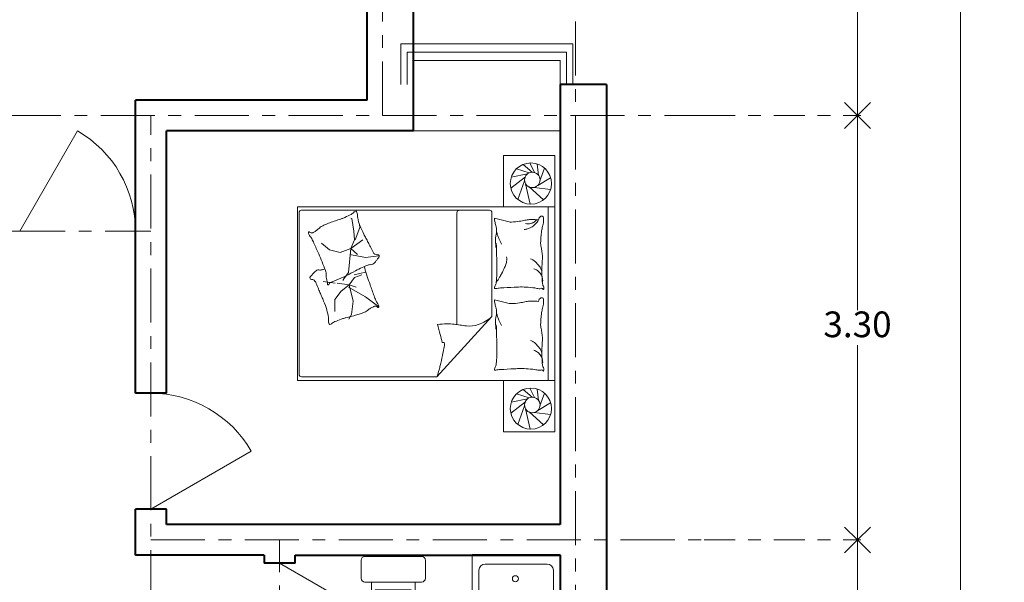
# Model space of a CAD drawing. Units: millimetres. Extents: x 3242.8 to 3265.1, y 2038.6 to 2059.1.
# Drawn here: x 3257.4 to 3265.1, y 2049.6 to 2054 of the extents above; entities that cross this region are included whole.
import ezdxf

# ---------------------------------------------------------------- set-up
doc = ezdxf.new("R2010")
doc.units = ezdxf.units.MM
doc.linetypes.add('ACAD_ISO10W100', pattern=[18, 12, -3, 0, -3])
doc.layers.get('DEFPOINTS').update_dxf_attribs({"lineweight": 5})
for name, color, linetype, lineweight in [('\\M+5BCD2\\M+5BEDF\\M+5B2BC\\M+5D6C3', 6, 'Continuous', 5), ('cOtAs 1', 254, 'Continuous', 5), ('COTAS GRUP', 200, 'Continuous', 5), ('Eje Muro', 12, 'ACAD_ISO10W100', 5), ('FURNITURE', 220, 'Continuous', 5), ('LVTRY', 6, 'Continuous', 5), ('Muro1', 162, 'Continuous', 40), ('TOILET', 4, 'Continuous', 5)]:
    doc.layers.add(name, color=color, linetype=linetype, lineweight=lineweight)
doc.styles.add('century', font='GOTHIC.TTF')
doc.styles.add('DIM_FONT', font='SIMPLEX.shx', dxfattribs={"width": 0.8})
doc.styles.get("Standard").update_dxf_attribs({"font": 'arial.ttf'})
doc.dimstyles.new('Cotas', dxfattribs={"dimtxt": 0.05, "dimasz": 0.05, "dimexe": 0.025, "dimexo": 0, "dimgap": 0.1, "dimtad": 0, "dimtih": 1, "dimtoh": 1, "dimdec": 4, "dimzin": 1, "dimdsep": 46, "dimtxsty": 'Standard', "dimblk": 'ARCHTICK', "dimcen": 2.5, "dimclrd": 252, "dimclre": 250, "dimclrt": 3, "dimadec": 3, "dimazin": 0, "dimtfac": 1, "dimtdec": 4, "dimtmove": 0, "dimatfit": 3, "dimldrblk": 'ARCHTICK', "dimfxl": 0, "dimlwd": 0, "dimlwe": 0, "dimarcsym": 0})

# ---------------------------------------------------------------- blocks, each defined once
blk = doc.blocks.new('_Open90')
at = {"color": 0, "linetype": 'ByBlock', "lineweight": -2}
for p, q in [((-0.5, 0.5), (0, 0)), ((0, 0), (-1, 0)), ((0, 0), (-0.5, -0.5))]:
    blk.add_line(p, q, dxfattribs=at)
blk = doc.blocks.new('*D99')
at = {"layer": 'cOtAs 1', "color": 250, "linetype": 'ACAD_ISO10W100', "lineweight": 5, "ltscale": 0.02, "transparency": 16777216}
for p, q in [((3262.7609, 2056.5459), (3264.7764, 2056.5459)), ((3262.7609, 2041.5459), (3264.7764, 2041.5459))]:
    blk.add_line(p, q, dxfattribs=at)
at = {"layer": 'cOtAs 1', "color": 252, "linetype": 'Continuous', "lineweight": 5, "ltscale": 0.02, "transparency": 16777216}
for p, q in [((3264.7514, 2056.3459), (3264.7514, 2049.1809)), ((3264.7514, 2041.7459), (3264.7514, 2048.9108))]:
    blk.add_line(p, q, dxfattribs=at)
at = {"layer": 'DEFPOINTS', "color": 0, "linetype": 'ACAD_ISO10W100', "ltscale": 0.02, "transparency": 16777216}
for p in [(3262.7609, 2056.5459), (3262.7609, 2041.5459), (3264.7514, 2041.5459)]:
    blk.add_point(p, dxfattribs=at)
at = {"layer": 'cOtAs 1', "color": 252, "linetype": 'ACAD_ISO10W100', "lineweight": 5, "ltscale": 0.02, "transparency": 16777216, "xscale": 0.2, "yscale": 0.2, "zscale": 0.2}
for p, rotation in [((3264.7514, 2056.5459), 90), ((3264.7514, 2041.5459), 270)]:
    blk.add_blockref('_Open90', p, dxfattribs=dict(at, rotation=rotation))
at = {"layer": 'cOtAs 1', "color": 1, "linetype": 'ACAD_ISO10W100', "lineweight": 5, "ltscale": 0.02, "transparency": 16777216, "insert": (3264.7514, 2049.0459), "char_height": 0.2, "attachment_point": 5, "style": 'century'}
blk.add_mtext('15.00', dxfattribs=at)
blk = doc.blocks.new('_ArchTick')
at = {"layer": 'COTAS GRUP', "color": 0, "const_width": 0.15}
blk.add_lwpolyline([(-0.5, -0.5), (0.5, 0.5)], dxfattribs=at)
blk = doc.blocks.new('*D90')
at = {"layer": 'cOtAs 1', "color": 250, "linetype": 'ACAD_ISO10W100', "lineweight": 5, "ltscale": 0.02, "transparency": 16777216}
for p, q in [((3262.7609, 2056.5459), (3263.9764, 2056.5459)), ((3262.7609, 2053.2459), (3263.9764, 2053.2459))]:
    blk.add_line(p, q, dxfattribs=at)
at = {"layer": 'cOtAs 1', "color": 252, "linetype": 'Continuous', "lineweight": 5, "ltscale": 0.02, "transparency": 16777216}
for p, q in [((3263.9514, 2056.3459), (3263.9514, 2055.0309)), ((3263.9514, 2053.4459), (3263.9514, 2054.7608))]:
    blk.add_line(p, q, dxfattribs=at)
at = {"layer": 'DEFPOINTS', "color": 0, "linetype": 'ACAD_ISO10W100', "ltscale": 0.02, "transparency": 16777216}
for p in [(3262.7609, 2056.5459), (3262.7609, 2053.2459), (3263.9514, 2053.2459)]:
    blk.add_point(p, dxfattribs=at)
at = {"layer": 'cOtAs 1', "color": 252, "linetype": 'ACAD_ISO10W100', "lineweight": 5, "ltscale": 0.02, "transparency": 16777216, "xscale": 0.2, "yscale": 0.2, "zscale": 0.2}
for p, rotation in [((3263.9514, 2056.5459), 90), ((3263.9514, 2053.2459), 270)]:
    blk.add_blockref('_Open90', p, dxfattribs=dict(at, rotation=rotation))
at = {"layer": 'cOtAs 1', "color": 1, "linetype": 'ACAD_ISO10W100', "lineweight": 5, "ltscale": 0.02, "transparency": 16777216, "insert": (3263.9514, 2054.8959), "char_height": 0.2, "attachment_point": 5, "style": 'century'}
blk.add_mtext('3.30', dxfattribs=at)
blk = doc.blocks.new('*D91')
at = {"layer": 'cOtAs 1', "color": 250, "linetype": 'ACAD_ISO10W100', "lineweight": 5, "ltscale": 0.02, "transparency": 16777216}
for p, q in [((3262.7609, 2049.9459), (3263.9764, 2049.9459)), ((3262.7609, 2048.1459), (3263.9764, 2048.1459))]:
    blk.add_line(p, q, dxfattribs=at)
at = {"layer": 'cOtAs 1', "color": 252, "linetype": 'Continuous', "lineweight": 5, "ltscale": 0.02, "transparency": 16777216}
for p, q in [((3263.9514, 2049.7459), (3263.9514, 2049.1809)), ((3263.9514, 2048.3459), (3263.9514, 2048.9108))]:
    blk.add_line(p, q, dxfattribs=at)
at = {"layer": 'DEFPOINTS', "color": 0, "linetype": 'ACAD_ISO10W100', "ltscale": 0.02, "transparency": 16777216}
for p in [(3262.7609, 2049.9459), (3262.7609, 2048.1459), (3263.9514, 2048.1459)]:
    blk.add_point(p, dxfattribs=at)
at = {"layer": 'cOtAs 1', "color": 252, "linetype": 'ACAD_ISO10W100', "lineweight": 5, "ltscale": 0.02, "transparency": 16777216, "xscale": 0.2, "yscale": 0.2, "zscale": 0.2}
for p, rotation in [((3263.9514, 2049.9459), 90), ((3263.9514, 2048.1459), 270)]:
    blk.add_blockref('_Open90', p, dxfattribs=dict(at, rotation=rotation))
at = {"layer": 'cOtAs 1', "color": 1, "linetype": 'ACAD_ISO10W100', "lineweight": 5, "ltscale": 0.02, "transparency": 16777216, "insert": (3263.9514, 2049.0459), "char_height": 0.2, "attachment_point": 5, "style": 'century'}
blk.add_mtext('1.80', dxfattribs=at)
blk = doc.blocks.new('M_E24TTP')
at = {"layer": 'TOILET', "color": 7}
for p, q in [((-169.7, 200.4), (-169.7, 430.4)), ((169.7, 200.4), (169.7, 430.4)), ((-139.7, 260.4), (139.7, 260.4)), ((-250, 30), (-250, 170)), ((-220, 200), (220, 200)), ((250, 170), (250, 30)), ((220, 0), (-220, 0))]:
    blk.add_line(p, q, dxfattribs=at)
for centre, radius, start, end in [((0, 589.6), 109.8, 33.45086, 146.54914), ((227.4, 412.8), 397.5, 143.36186, 202.54952), ((-227.4, 412.8), 397.5, 337.45048, 36.63814), ((-220, 170), 30, 90, 180), ((220, 170), 30, 0, 90), ((-220, 30), 30, 180, 270), ((220, 30), 30, 270, 0)]:
    blk.add_arc(centre, radius, start, end, dxfattribs=at)
at = {"style": 'DIM_FONT', "width": 0.8, "flags": 9}
for tag in ['XSIZE', 'YSIZE']:
    blk.add_attdef(tag, (0, 0), '', height=0.5, dxfattribs=at)
blk = doc.blocks.new('\\M+5B6D7\\M+5B1E3')
at = {"layer": '\\M+5BCD2\\M+5BEDF\\M+5B2BC\\M+5D6C3', "xscale": -1, "rotation": 180}
blk.add_blockref('M_E24TTP', (-220, 0), dxfattribs=at)
blk = doc.blocks.new('_LV39')
for p, q in [((-360, -1650), (-360, 0)), ((-360, 0), (360, 0)), ((360, 0), (360, -1650)), ((-254.1, -80), (254.1, -80)), ((-304.2, -1299.3), (-304.1, -130)), ((304.2, -1299.3), (304.1, -130)), ((360, -1650), (-360, -1650))]:
    blk.add_line(p, q)
blk.add_circle((6.2, -200), 25)
for centre, radius, start, end in [((-254.1, -130), 50, 90, 179.99558), ((254.1, -130), 50, 0.00442, 90), ((-0.7, -1286.2), 303.8, 182.45444, 359.74723)]:
    blk.add_arc(centre, radius, start, end)
blk = doc.blocks.new('*D94')
at = {"layer": 'cOtAs 1', "color": 250, "linetype": 'ACAD_ISO10W100', "lineweight": 5, "ltscale": 0.02, "transparency": 16777216}
for p, q in [((3262.7609, 2053.2459), (3263.9764, 2053.2459)), ((3262.7609, 2049.9459), (3263.9764, 2049.9459))]:
    blk.add_line(p, q, dxfattribs=at)
at = {"layer": 'cOtAs 1', "color": 252, "linetype": 'Continuous', "lineweight": 5, "ltscale": 0.02, "transparency": 16777216}
for p, q in [((3263.9514, 2053.0459), (3263.9514, 2051.7309)), ((3263.9514, 2050.1459), (3263.9514, 2051.4608))]:
    blk.add_line(p, q, dxfattribs=at)
at = {"layer": 'DEFPOINTS', "color": 0, "linetype": 'ACAD_ISO10W100', "ltscale": 0.02, "transparency": 16777216}
for p in [(3262.7609, 2053.2459), (3262.7609, 2049.9459), (3263.9514, 2049.9459)]:
    blk.add_point(p, dxfattribs=at)
at = {"layer": 'cOtAs 1', "color": 252, "linetype": 'ACAD_ISO10W100', "lineweight": 5, "ltscale": 0.02, "transparency": 16777216, "xscale": 0.2, "yscale": 0.2, "zscale": 0.2}
for p, rotation in [((3263.9514, 2053.2459), 90), ((3263.9514, 2049.9459), 270)]:
    blk.add_blockref('_Open90', p, dxfattribs=dict(at, rotation=rotation))
at = {"layer": 'cOtAs 1', "color": 1, "linetype": 'ACAD_ISO10W100', "lineweight": 5, "ltscale": 0.02, "transparency": 16777216, "insert": (3263.9514, 2051.5959), "char_height": 0.2, "attachment_point": 5, "style": 'century'}
blk.add_mtext('3.30', dxfattribs=at)

msp = doc.modelspace()

# ---------------------------------------------------------------- linework, layer by layer
at = {"layer": 'Eje Muro', "ltscale": 0.035}
for p, q in [((3260.2609, 2053.2459), (3260.2609, 2057.5459)), ((3261.7609, 2041.1459), (3261.7609, 2057.5459)), ((3252.9609, 2053.2459), (3262.7609, 2053.2459)), ((3258.4609, 2049.4459), (3258.4609, 2053.2459)), ((3252.9951, 2052.3459), (3258.4609, 2052.3459)), ((3258.4609, 2049.9459), (3262.7609, 2049.9459)), ((3259.4609, 2046.0459), (3259.4609, 2049.9459))]:
    msp.add_line(p, q, dxfattribs=at)
at = {"layer": 'FURNITURE', "linetype": 'ByBlock'}
for p, q in [((3261.74, 2053.8033), (3260.4018, 2053.8033)), ((3260.4018, 2053.8033), (3260.4018, 2053.4859)), ((3261.74, 2053.4859), (3261.74, 2053.8033)), ((3261.6905, 2053.7381), (3260.4514, 2053.7381)), ((3260.4514, 2053.7381), (3260.4514, 2053.4859)), ((3261.6409, 2053.6729), (3260.5009, 2053.6729)), ((3260.5009, 2053.6729), (3260.5009, 2053.4859)), ((3261.6409, 2053.4859), (3261.6409, 2053.6729)), ((3261.6905, 2053.4859), (3261.6905, 2053.7381)), ((3257.4409, 2052.3459), (3257.8909, 2053.1253)), ((3261.6409, 2053.1259), (3260.5009, 2053.1259)), ((3261.1999, 2052.5351), (3261.1999, 2052.9351)), ((3261.1999, 2052.9351), (3261.5996, 2052.9351)), ((3261.5996, 2052.9351), (3261.5996, 2052.5351)), ((3261.401, 2052.8), (3261.3013, 2052.8311)), ((3261.4222, 2052.8047), (3261.3545, 2052.8659)), ((3261.4412, 2052.8023), (3261.4057, 2052.8766)), ((3261.4733, 2052.7794), (3261.4628, 2052.8689)), ((3261.484, 2052.738), (3261.5187, 2052.837)), ((3261.3708, 2052.7693), (3261.257, 2052.6817)), ((3261.3876, 2052.7922), (3261.2612, 2052.7668)), ((3261.4672, 2052.7027), (3261.5667, 2052.7617)), ((3261.3648, 2052.7373), (3261.3111, 2052.5935)), ((3261.3726, 2052.7144), (3261.4081, 2052.5567)), ((3261.3987, 2052.6905), (3261.5123, 2052.5912)), ((3261.4396, 2052.6867), (3261.5661, 2052.6699)), ((3261.5996, 2052.5351), (3261.1999, 2052.5351)), ((3261.5472, 2052.5351), (3261.5472, 2051.1851)), ((3259.6117, 2052.4893), (3259.6117, 2051.2335)), ((3261.091, 2052.5093), (3259.6317, 2052.5093)), ((3260.0214, 2052.4448), (3260.015, 2052.4481)), ((3260.8384, 2052.4893), (3260.8384, 2051.6198)), ((3261.111, 2051.6816), (3261.111, 2052.4893)), ((3260.0386, 2052.3467), (3260.0214, 2052.4448)), ((3260.0474, 2052.2797), (3260.0852, 2052.3743)), ((3260.0852, 2052.3743), (3260.0817, 2052.3984)), ((3260.042, 2052.2779), (3260.0386, 2052.3467)), ((3259.8495, 2052.2005), (3259.7869, 2052.2541)), ((3260.0145, 2052.2109), (3260.1074, 2052.2797)), ((3260.0145, 2052.2109), (3260.042, 2052.2779)), ((3259.932, 2052.1799), (3259.8495, 2052.2005)), ((3260.0145, 2052.2109), (3259.932, 2052.1799)), ((3260.0145, 2052.2109), (3259.9956, 2052.0251)), ((3260.1282, 2052.1403), (3260.0061, 2052.1661)), ((3260.0661, 2052.1661), (3260.0145, 2052.2109)), ((3260.2313, 2052.1541), (3260.1282, 2052.1403)), ((3259.9956, 2052.0251), (3259.9595, 2051.9752)), ((3260.0015, 2051.9296), (3260.043, 2051.987)), ((3260.0403, 2052.0067), (3260.1292, 2052.0265)), ((3260.043, 2051.987), (3260.1003, 2052.0067)), ((3259.8927, 2051.9432), (3259.7981, 2051.9551)), ((3260.0015, 2051.9296), (3259.9074, 2051.9414)), ((3260.0015, 2051.9296), (3259.9383, 2051.8802)), ((3259.9595, 2051.9752), (3259.9509, 2051.9632)), ((3260.1272, 2051.8367), (3259.9968, 2051.9118)), ((3260.0568, 2051.9118), (3260.0015, 2051.9296)), ((3260.0015, 2051.9296), (3260.0331, 2051.8011)), ((3259.9383, 2051.8802), (3259.8909, 2051.815)), ((3260.2312, 2051.7575), (3260.1272, 2051.8367)), ((3259.8909, 2051.815), (3259.8909, 2051.7221)), ((3260.0331, 2051.8011), (3260.0193, 2051.6984)), ((3260.0193, 2051.6984), (3259.9992, 2051.6623)), ((3261.111, 2051.6816), (3260.6836, 2051.2135)), ((3259.6317, 2051.2135), (3260.6836, 2051.2135)), ((3261.1999, 2050.7851), (3261.1999, 2051.1851)), ((3261.1999, 2051.1851), (3261.5996, 2051.1851)), ((3261.5996, 2051.1851), (3261.5996, 2050.7851)), ((3261.401, 2051.05), (3261.3013, 2051.0811)), ((3261.4222, 2051.0547), (3261.3545, 2051.1159)), ((3261.4412, 2051.0523), (3261.4057, 2051.1266)), ((3261.4733, 2051.0294), (3261.4628, 2051.1189)), ((3261.484, 2050.988), (3261.5187, 2051.087)), ((3261.3708, 2051.0193), (3261.257, 2050.9317)), ((3261.3876, 2051.0422), (3261.2612, 2051.0168)), ((3261.4672, 2050.9527), (3261.5667, 2051.0117)), ((3261.3648, 2050.9873), (3261.3111, 2050.8435)), ((3261.3726, 2050.9644), (3261.4081, 2050.8067)), ((3261.3987, 2050.9405), (3261.5123, 2050.8412)), ((3261.4396, 2050.9367), (3261.5661, 2050.9199)), ((3261.5996, 2050.7851), (3261.1999, 2050.7851)), ((3258.4609, 2050.1859), (3259.2404, 2050.6359)), ((3259.4609, 2049.7659), (3260.1538, 2049.3659))]:
    msp.add_line(p, q, dxfattribs=at)
msp.add_lwpolyline([(3259.5996, 2052.5351), (3261.5996, 2052.5351), (3261.5996, 2051.1851), (3259.5996, 2051.1851)], close=True, dxfattribs=at)
msp.add_lwpolyline([(3260.0164, 2052.477, 0.101392), (3260.0403, 2052.4956, -0.223768), (3260.0533, 2052.5015, -0.25558), (3260.0582, 2052.4987, -0.081563), (3260.0645, 2052.4835, -0.071805), (3260.0659, 2052.4664, 0.069985), (3260.0673, 2052.4489, 0.03546), (3260.0848, 2052.3906, 0.029432), (3260.1148, 2052.3236, 0.001554), (3260.1316, 2052.2915, -0.00152), (3260.1489, 2052.2586, -0.004735), (3260.1662, 2052.2246, 0.00382), (3260.1875, 2052.1824, 0.296001), (3260.2215, 2052.163, -0.649774), (3260.2321, 2052.1423, -0.02319), (3260.2278, 2052.1375, 0.0288), (3260.2244, 2052.1335, 0.005727), (3260.2192, 2052.1265, -0.004358), (3260.2123, 2052.1173, -0.027528), (3260.1968, 2052.0991, -0.046214), (3260.186, 2052.0897, -0.194121), (3260.1696, 2052.0856, 0.133719), (3260.1457, 2052.0826, 0.011505), (3260.1034, 2052.064, 0.008882), (3260.0495, 2052.0376, 0.012426), (3259.9812, 2052.0005, -0.033612), (3259.9553, 2051.9878), (3259.899, 2051.9648), (3259.8556, 2051.9471, 0.224341), (3259.8423, 2051.9325, -0.722772), (3259.8334, 2051.9324, -0.103513), (3259.8329, 2051.9361, 0.053465), (3259.8327, 2051.9433, 0.030109), (3259.828, 2051.9664, -0.031436), (3259.8236, 2051.9885, -0.05324), (3259.8232, 2052.0036, 0.05518), (3259.8227, 2052.0182, 0.056271), (3259.8162, 2052.0435, 0.0108), (3259.7647, 2052.1693, 0.00456), (3259.7269, 2052.2541, 0.01125), (3259.7105, 2052.288, 0.069394), (3259.698, 2052.306, -0.079756), (3259.6874, 2052.3218, -0.106399), (3259.6841, 2052.3363, -0.328642), (3259.6872, 2052.3405, -0.299547), (3259.6939, 2052.3386, 0.189917), (3259.7031, 2052.3338, 0.033518), (3259.7134, 2052.3335, 0.075627), (3259.7179, 2052.3343, 0.053489), (3259.7255, 2052.3378, 0.017838), (3259.7465, 2052.3516, 0.038394), (3259.7694, 2052.3706, -0.059529), (3259.7847, 2052.3823, -0.035943), (3259.81, 2052.3948, -0.011245), (3259.8941, 2052.427, -0.006203), (3259.9328, 2052.4403, 0.010783), (3259.955, 2052.4481, 0.019485), (3259.9679, 2052.4536, 0.005062)], format="xyb", close=True, dxfattribs=at)
for points in [[(3261.4728, 2052.4341, -0.263368), (3261.4916, 2052.4621, -0.494818), (3261.5103, 2052.4529, -0.049225), (3261.512, 2052.4352, -0.036831), (3261.5103, 2052.4116, -0.031893), (3261.5022, 2052.3736, 0.035782), (3261.4952, 2052.3397, 0.032941), (3261.4893, 2052.25, 0.080608), (3261.4952, 2052.2138, 0.017905), (3261.5005, 2052.1763, -0.033397), (3261.5028, 2052.1561, -0.03204), (3261.5021, 2052.119, 0.018442), (3261.499, 2052.0547, 0.010837), (3261.4998, 2051.9899, 0.014624), (3261.5028, 2051.942, 0.111249), (3261.5101, 2051.9195, -0.153708), (3261.514, 2051.9026, -0.076444), (3261.5123, 2051.8951, -0.215512), (3261.5103, 2051.8932, -0.585858), (3261.5072, 2051.8959, 0.363489), (3261.5047, 2051.9007, 0.191716), (3261.4931, 2051.9008, -0.129675), (3261.4765, 2051.8988, -0.01735), (3261.4597, 2051.9018, 0.019326), (3261.4446, 2051.9045, 0.018818), (3261.3762, 2051.9111, 0.021828), (3261.317, 2051.912, 0.006204), (3261.2832, 2051.9106, 0.001963), (3261.1763, 2051.9045, 0.028341), (3261.1401, 2051.9002, -0.117014), (3261.1312, 2051.9007, -0.36606), (3261.1303, 2051.9021, -0.03973), (3261.1331, 2051.9157, -0.048309), (3261.1386, 2051.9295, 0.062981), (3261.1425, 2051.9401, 0.04058), (3261.1459, 2051.9635, 0.014345), (3261.1481, 2052.0303, 0.005484), (3261.1474, 2052.1557, 0.007153), (3261.1444, 2052.2519, 0.011469), (3261.1417, 2052.2194, -0.008153), (3261.1387, 2052.2651, -0.06251), (3261.1431, 2052.3222, 0.078669), (3261.1452, 2052.3678, 0.047825), (3261.1405, 2052.3902, -0.034494), (3261.1331, 2052.421, -0.023571), (3261.1301, 2052.4463, -0.510228), (3261.1312, 2052.4473), (3261.1612, 2052.4398), (3261.2438, 2052.4191, 0.073041), (3261.2634, 2052.4172, 0.023305), (3261.3245, 2052.4229, 0.018299), (3261.3474, 2052.4269, -0.01097), (3261.3854, 2052.4343, -0.042281), (3261.4197, 2052.4372, -0.027201), (3261.4731, 2052.4343)], [(3261.4728, 2052.4343, -0.077379), (3261.4474, 2052.3995, -0.077379), (3261.4127, 2052.374, -0.047525), (3261.3881, 2052.3641, -0.047525), (3261.362, 2052.359)], [(3261.4567, 2052.4358, -0.05369), (3261.4438, 2052.4216, -0.070312), (3261.4315, 2052.4135, -0.015448), (3261.4229, 2052.4097, -0.013244), (3261.4127, 2052.406, -0.082127), (3261.3946, 2052.403, -0.064164), (3261.3714, 2052.406)], [(3261.1459, 2052.3437, 0.009729), (3261.1549, 2052.3164, 0.009729), (3261.165, 2052.2895, 0.007971), (3261.174, 2052.2678, 0.007971), (3261.1838, 2052.2463)], [(3261.1444, 2051.9495, 0.016108), (3261.1706, 2051.9884, 0.024599), (3261.1856, 2052.0153, 0.009477), (3261.2089, 2052.0643, 0.015937), (3261.2213, 2052.0941, 0.072521), (3261.2249, 2052.1105, 0.033339), (3261.2251, 2052.1467)], [(3260.1191, 2052.0712, 0.025626), (3260.1219, 2052.0596, 0.0108), (3260.1636, 2051.9302, 0.00456), (3260.1948, 2051.8427, 0.01125), (3260.2085, 2051.8076, 0.069394), (3260.2197, 2051.7888, -0.079756), (3260.229, 2051.7722, -0.106399), (3260.2312, 2051.7575, -0.328642), (3260.2277, 2051.7535, -0.299547), (3260.2212, 2051.7559, 0.189917), (3260.2124, 2051.7614, 0.033518), (3260.2022, 2051.7626, 0.075627), (3260.1976, 2051.7621, 0.053489), (3260.1897, 2051.7591, 0.017838), (3260.1678, 2051.747, 0.038394), (3260.1435, 2051.7298, -0.059529), (3260.1273, 2051.7194, -0.035943), (3260.1012, 2051.7088, -0.011245), (3260.0148, 2051.6832, -0.006203), (3259.9752, 2051.6729, 0.010783), (3259.9525, 2051.6668, 0.019485), (3259.9392, 2051.6623, 0.005062), (3259.8891, 2051.6427, 0.101392), (3259.8638, 2051.626, -0.223768), (3259.8504, 2051.6211, -0.25558), (3259.8457, 2051.6242, -0.081563), (3259.8407, 2051.6399, -0.071805), (3259.8405, 2051.657, 0.069985), (3259.8405, 2051.6746, 0.03546), (3259.8275, 2051.7341, 0.029432), (3259.8027, 2051.8031, 0.001554), (3259.7884, 2051.8365, -0.00152), (3259.7737, 2051.8706, -0.004735), (3259.7591, 2051.9058, 0.00382), (3259.741, 2051.9496, 0.296001), (3259.7087, 2051.9715, -0.649774), (3259.6997, 2051.9929, -0.02319), (3259.7043, 2051.9974, 0.0288), (3259.708, 2052.0011, 0.005727), (3259.7138, 2052.0077, -0.004358), (3259.7213, 2052.0163, -0.027528), (3259.7382, 2052.0333, -0.046214), (3259.7496, 2052.0419, -0.194121), (3259.7663, 2052.0447, 0.133719), (3259.7904, 2052.0459, 0.005779), (3259.8124, 2052.0533, 0.008882)], [(3261.499, 2052.0353, 0.027842), (3261.4884, 2052.059, 0.048685), (3261.4803, 2052.0716, 0.023666), (3261.4559, 2052.0995, 0.031223), (3261.4352, 2052.1185, 0.046801), (3261.4276, 2052.1236, 0.023191), (3261.4108, 2052.1317)], [(3261.5047, 2051.9533, 0.088153), (3261.5011, 2051.9878, 0.088153), (3261.4859, 2052.019, 0.077547), (3261.4643, 2052.0407, 0.077547), (3261.4371, 2052.0547)], [(3261.4728, 2051.7999, -0.263368), (3261.4916, 2051.8278, -0.494818), (3261.5103, 2051.8187, -0.049225), (3261.512, 2051.801, -0.036831), (3261.5103, 2051.7774, -0.031893), (3261.5022, 2051.7394, 0.035782), (3261.4952, 2051.7055, 0.032941), (3261.4893, 2051.6158, 0.080608), (3261.4952, 2051.5796, 0.017905), (3261.5005, 2051.5421, -0.033397), (3261.5028, 2051.5219, -0.03204), (3261.5021, 2051.4848, 0.018442), (3261.499, 2051.4204, 0.010837), (3261.4998, 2051.3557, 0.014624), (3261.5028, 2051.3078, 0.111249), (3261.5101, 2051.2852, -0.153708), (3261.514, 2051.2683, -0.076444), (3261.5123, 2051.2609, -0.215512), (3261.5103, 2051.259, -0.585858), (3261.5072, 2051.2616, 0.363489), (3261.5047, 2051.2665, 0.191716), (3261.4931, 2051.2665, -0.129675), (3261.4765, 2051.2646, -0.01735), (3261.4597, 2051.2676, 0.019326), (3261.4446, 2051.2702, 0.018818), (3261.3762, 2051.2768, 0.021828), (3261.317, 2051.2777, 0.006204), (3261.2832, 2051.2763, 0.001963), (3261.1763, 2051.2702, 0.028341), (3261.1401, 2051.2659, -0.117014), (3261.1312, 2051.2665, -0.36606), (3261.1303, 2051.2679, -0.03973), (3261.1331, 2051.2815, -0.048309), (3261.1386, 2051.2952, 0.062981), (3261.1425, 2051.3059, 0.04058), (3261.1459, 2051.3293, 0.014345), (3261.1481, 2051.396, 0.005484), (3261.1474, 2051.5215, 0.007153), (3261.1444, 2051.6176, 0.011469), (3261.1417, 2051.5852, -0.008153), (3261.1387, 2051.6309, -0.06251), (3261.1431, 2051.688, 0.078669), (3261.1452, 2051.7336, 0.047825), (3261.1405, 2051.756, -0.034494), (3261.1331, 2051.7867, -0.023571), (3261.1301, 2051.8121, -0.510228), (3261.1312, 2051.813), (3261.1612, 2051.8055), (3261.2438, 2051.7849, 0.073041), (3261.2634, 2051.7829, 0.023305), (3261.3245, 2051.7886, 0.018299), (3261.3474, 2051.7927, -0.01097), (3261.3854, 2051.8, -0.042281), (3261.4197, 2051.8029, -0.027201), (3261.4731, 2051.8)], [(3261.111, 2051.6816, -0.085272), (3261.004, 2051.6201, -0.116032), (3260.9134, 2051.6091, -0.016822), (3260.8628, 2051.6164, 0.019002), (3260.818, 2051.6227, 0.028783), (3260.7611, 2051.6253, 0.022332), (3260.6878, 2051.621)], [(3261.1459, 2051.7095, 0.009729), (3261.1549, 2051.6822, 0.009729), (3261.165, 2051.6553, 0.007971), (3261.174, 2051.6335, 0.007971), (3261.1838, 2051.6121)], [(3260.6878, 2051.621, -0.006647), (3260.7091, 2051.5426, -0.008609), (3260.7237, 2051.4816, -0.009282), (3260.7399, 2051.4816, -0.018128), (3260.7414, 2051.4734, -0.081235), (3260.7409, 2051.4549, -0.009591), (3260.7089, 2051.3022, -0.013133), (3260.7003, 2051.2688, -0.007859), (3260.6836, 2051.2135)], [(3261.499, 2051.401, 0.027842), (3261.4884, 2051.4248, 0.048685), (3261.4803, 2051.4373, 0.023666), (3261.4559, 2051.4653, 0.031223), (3261.4352, 2051.4843, 0.046801), (3261.4276, 2051.4894, 0.023191), (3261.4108, 2051.4974)], [(3261.5047, 2051.319, 0.088153), (3261.5011, 2051.3536, 0.088153), (3261.4859, 2051.3848, 0.077547), (3261.4643, 2051.4064, 0.077547), (3261.4371, 2051.4204)]]:
    msp.add_lwpolyline(points, format="xyb", dxfattribs=at)
for centre, radius in [((3261.4132, 2052.7167), 0.16), ((3261.4244, 2052.7447), 0.06), ((3261.4132, 2050.9667), 0.16), ((3261.4244, 2050.9947), 0.06)]:
    msp.add_circle(centre, radius, dxfattribs=at)
for centre, radius, start, end in [((3257.4409, 2052.3459), 0.9, 0, 60), ((3259.6317, 2052.4893), 0.02, 90, 180), ((3260.8584, 2052.4893), 0.02, 90, 180), ((3261.091, 2052.4893), 0.02, 0, 90), ((3259.6317, 2051.2335), 0.02, 180, 270), ((3258.4609, 2050.1859), 0.9, 30, 90)]:
    msp.add_arc(centre, radius, start, end, dxfattribs=at)
at = {"layer": 'Muro1'}
for points in [[(3260.5009, 2053.1259), (3260.5009, 2056.7859)], [(3260.1409, 2053.3659), (3260.1409, 2056.4259)], [(3262.0009, 2053.4859), (3261.6409, 2053.4859)], [(3261.6409, 2053.4859), (3261.6409, 2050.0659)], [(3262.0009, 2053.4859), (3262.0009, 2041.3059)], [(3260.1409, 2053.3659), (3258.3409, 2053.3659)], [(3258.3409, 2051.0859), (3258.3409, 2053.3659)], [(3258.5809, 2051.0859), (3258.5809, 2053.1259)], [(3260.5009, 2053.1259), (3258.5809, 2053.1259)], [(3258.5809, 2051.0859), (3258.3409, 2051.0859)], [(3258.5809, 2050.1859), (3258.3409, 2050.1859)], [(3258.3409, 2049.8259), (3258.3409, 2050.1859)], [(3258.5809, 2050.0659), (3258.5809, 2050.1859)], [(3261.6409, 2050.0659), (3258.5809, 2050.0659)], [(3259.3409, 2049.8259), (3258.3409, 2049.8259)], [(3259.3409, 2049.8259), (3259.3409, 2049.7659)], [(3259.5809, 2049.7659), (3259.5809, 2049.8259)], [(3259.5809, 2049.8259), (3261.6409, 2049.8259)], [(3261.6409, 2049.8259), (3261.6409, 2048.2659)], [(3259.5809, 2049.7659), (3259.3409, 2049.7659)]]:
    msp.add_lwpolyline(points, dxfattribs=at)

# ---------------------------------------------------------------- block references
at = {"xscale": -0.001, "yscale": 0.001, "zscale": 0.001}
msp.add_blockref('\\M+5B6D7\\M+5B1E3', (3260.1237, 2049.8176), dxfattribs=at)
at = {"layer": 'LVTRY', "xscale": -0.00095, "yscale": 0.00095, "zscale": 0.00095}
msp.add_blockref('_LV39', (3261.2989, 2049.8334), dxfattribs=at)

# ---------------------------------------------------------------- texts
at = {"layer": 'FURNITURE', "linetype": 'ByBlock', "text_generation_flag": 4, "width": 0.8, "flags": 9}
for tag, p, s in [('YSIZE', (3261.4132, 2052.7167), '320'), ('XSIZE', (3261.4132, 2052.7167), '320'), ('YSIZE', (3261.5996, 2052.5351), '2000'), ('XSIZE', (3261.5996, 2052.5351), '1500'), ('YSIZE', (3261.4132, 2050.9667), '320'), ('XSIZE', (3261.4132, 2050.9667), '320')]:
    msp.add_attdef(tag, p, s, height=0.000056, rotation=180, dxfattribs=at)

# ---------------------------------------------------------------- dimensions: what is measured, and where the dimension line sits
at = {"layer": 'cOtAs 1', "linetype": 'ACAD_ISO10W100', "lineweight": 5, "ltscale": 0.02}
for p2, distance, picture, middle in [((3262.7609, 2041.5459), 1.9905, '*D99', (3264.7514, 2049.0459)), ((3262.7609, 2053.2459), 1.1905, '*D90', (3263.9514, 2054.8959))]:
    dim = msp.add_aligned_dim(p1=(3262.7609, 2056.5459), p2=p2, distance=distance, dimstyle='Cotas', override={"dimtxt": 0.2, "dimasz": 0.2, "dimgap": 0.03, "dimdec": 2, "dimtxsty": 'century', "dimblk1": 'Open90', "dimblk2": 'Open90', "dimsah": 1, "dimclrt": 1, "dimlwd": 5, "dimlwe": 5}, dxfattribs=at)
    dim.commit()
    dim.dimension.update_dxf_attribs({"geometry": picture, "text_midpoint": middle})
for base, p1, p2, picture, middle in [((3263.9514, 2049.9459), (3262.7609, 2053.2459), (3262.7609, 2049.9459), '*D94', (3263.9514, 2051.5959)), ((3263.9514, 2048.1459), (3262.7609, 2049.9459), (3262.7609, 2048.1459), '*D91', (3263.9514, 2049.0459))]:
    dim = msp.add_linear_dim(base=base, p1=p1, p2=p2, angle=90, dimstyle='Cotas', override={"dimtxt": 0.2, "dimasz": 0.2, "dimgap": 0.03, "dimdec": 2, "dimtxsty": 'century', "dimblk1": 'Open90', "dimblk2": 'Open90', "dimsah": 1, "dimclrt": 1, "dimlwd": 5, "dimlwe": 5}, dxfattribs=at)
    dim.commit()
    dim.dimension.update_dxf_attribs({"geometry": picture, "text_midpoint": middle})

doc.saveas('drawing.dxf')
